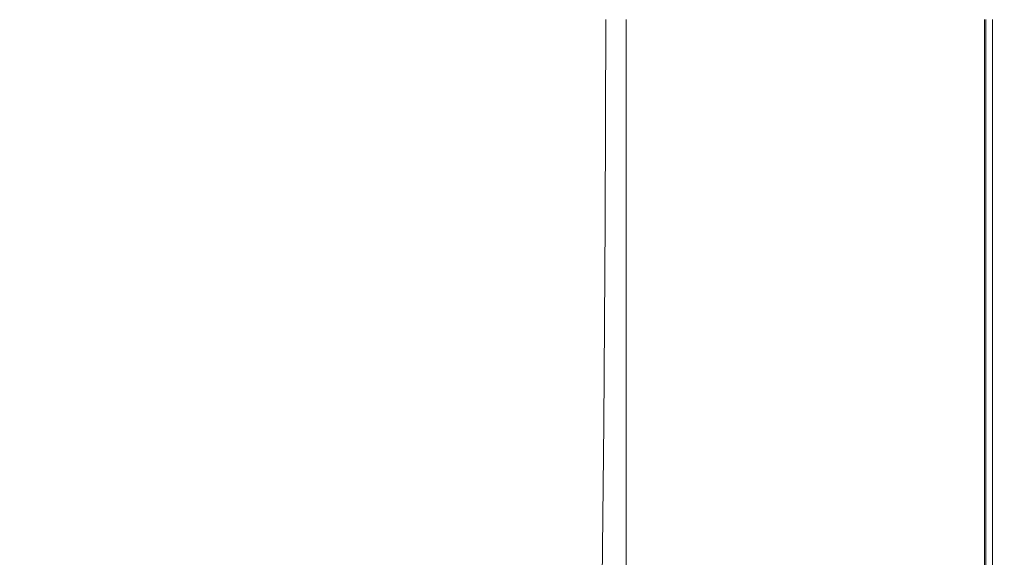
# Model space of a CAD drawing. Extents: x 0 to 1895, y -800 to 0.
# Drawn here: x 1785 to 1895, y -459 to -399 of the extents above; entities that cross this region are included whole.
import ezdxf

# ---------------------------------------------------------------- set-up
doc = ezdxf.new("R2010")
doc.units = 0
doc.header["$LTSCALE"] = 500
doc.header["$MEASUREMENT"] = 0
doc.layers.add('BONA_CERAMIKA', color=7, linetype='Continuous')

msp = doc.modelspace()

# ---------------------------------------------------------------- linework, layer by layer
at = {"layer": 'BONA_CERAMIKA', "lineweight": 0}
for points, invisible_edges in [([(1793.36, -414.59, 425.54), (1793.68, -398.97, 425.54), (1784.61, -398.97, 426.82), (1784.29, -414.3, 426.83)], 15), ([(1793.36, -414.59, 425.54), (1803.87, -415.13, 425.11), (1804.18, -398.97, 425.11), (1793.68, -398.97, 425.54)], 15), ([(1803.87, -415.13, 425.11), (1814.73, -416.01, 425.11), (1815.01, -398.97, 425.11), (1804.18, -398.97, 425.11)], 15), ([(1824.85, -417.34, 425.11), (1825.08, -398.97, 425.11), (1815.01, -398.97, 425.11), (1814.73, -416.01, 425.11)], 15), ([(1834.19, -418.87, 425.11), (1834.36, -398.97, 425.11), (1825.08, -398.97, 425.11), (1824.85, -417.34, 425.11)], 15), ([(1834.19, -418.87, 425.11), (1842.69, -420.38, 425.11), (1842.8, -398.97, 425.11), (1834.36, -398.97, 425.11)], 15), ([(1842.69, -420.38, 425.11), (1850.31, -421.63, 425.11), (1850.36, -398.97, 425.11), (1842.8, -398.97, 425.11)], 15), ([(1857, -422.37, 425.11), (1857.02, -398.97, 425.11), (1850.36, -398.97, 425.11), (1850.31, -421.63, 425.11)], 15), ([(1857.02, -398.97, 424.11), (1857, -422.37, 424.11), (1850.31, -421.63, 424.11), (1850.36, -398.97, 424.11)], 11), ([(1857.93, -422.87, 379.04), (1852.64, -422.87, 379.04), (1852.64, -398.97, 379.04), (1857.93, -398.97, 379.04)], 13), ([(1852.64, -422.87, 380.04), (1857.93, -422.87, 380.04), (1857.93, -398.97, 380.04), (1852.64, -398.97, 380.04)], 7), ([(1852.64, -422.87, 379.04), (1852.64, -422.87, 380.04), (1852.64, -398.97, 380.04), (1852.64, -398.97, 379.04)], 15), ([(1862.99, -422.75, 425.11), (1862.99, -398.97, 425.11), (1857.02, -398.97, 425.11), (1857, -422.37, 425.11)], 15), ([(1862.99, -398.97, 424.11), (1862.99, -422.75, 424.11), (1857, -422.37, 424.11), (1857.02, -398.97, 424.11)], 15), ([(1863.22, -422.87, 379.04), (1857.93, -422.87, 379.04), (1857.93, -398.97, 379.04), (1863.22, -398.97, 379.04)], 15), ([(1857.93, -422.87, 380.04), (1863.22, -422.87, 380.04), (1863.22, -398.97, 380.04), (1857.93, -398.97, 380.04)], 15), ([(1862.99, -422.75, 425.11), (1868.51, -422.87, 425.11), (1868.51, -398.97, 425.11), (1862.99, -398.97, 425.11)], 15), ([(1868.51, -422.87, 424.11), (1862.99, -422.75, 424.11), (1862.99, -398.97, 424.11), (1868.51, -398.97, 424.11)], 15), ([(1863.22, -422.87, 379.04), (1863.22, -398.97, 379.04), (1868.51, -398.97, 379.04), (1868.51, -422.87, 379.04)], 15), ([(1863.22, -398.97, 380.04), (1863.22, -422.87, 380.04), (1868.51, -422.87, 380.04), (1868.51, -398.97, 380.04)], 15), ([(1868.51, -422.87, 379.04), (1868.51, -398.97, 379.04), (1873.81, -398.97, 379.04), (1873.81, -422.87, 379.04)], 15), ([(1868.51, -398.97, 380.04), (1868.51, -422.87, 380.04), (1873.81, -422.87, 380.04), (1873.81, -398.97, 380.04)], 15), ([(1868.51, -422.87, 425.11), (1873.81, -422.87, 425.11), (1873.81, -398.97, 425.11), (1868.51, -398.97, 425.11)], 15), ([(1873.81, -422.87, 424.11), (1868.51, -422.87, 424.11), (1868.51, -398.97, 424.11), (1873.81, -398.97, 424.11)], 15), ([(1879.1, -422.87, 379.04), (1873.81, -422.87, 379.04), (1873.81, -398.97, 379.04), (1879.1, -398.97, 379.04)], 15), ([(1873.81, -422.87, 380.04), (1879.09, -422.87, 380.04), (1879.09, -398.97, 380.04), (1873.81, -398.97, 380.04)], 15), ([(1879.1, -422.87, 425.11), (1879.1, -398.97, 425.11), (1873.81, -398.97, 425.11), (1873.81, -422.87, 425.11)], 15), ([(1879.08, -398.97, 424.11), (1879.08, -422.87, 424.11), (1873.81, -422.87, 424.11), (1873.81, -398.97, 424.11)], 15), ([(1883.98, -398.97, 423.98), (1883.98, -422.87, 423.98), (1879.08, -422.87, 424.11), (1879.08, -398.97, 424.11)], 15), ([(1879.09, -422.87, 380.04), (1884.01, -422.87, 380.13), (1884.01, -398.97, 380.13), (1879.09, -398.97, 380.04)], 15), ([(1884.06, -422.87, 379.13), (1879.1, -422.87, 379.04), (1879.1, -398.97, 379.04), (1884.06, -398.97, 379.13)], 15), ([(1884.06, -422.87, 424.98), (1884.06, -398.97, 424.98), (1879.1, -398.97, 425.11), (1879.1, -422.87, 425.11)], 15), ([(1888.16, -422.87, 423.6), (1883.98, -422.87, 423.98), (1883.98, -398.97, 423.98), (1888.16, -398.97, 423.6)], 15), ([(1884.01, -398.97, 380.13), (1884.01, -422.87, 380.13), (1888.22, -422.87, 380.38), (1888.22, -398.97, 380.38)], 15), ([(1884.06, -422.87, 379.13), (1884.06, -398.97, 379.13), (1888.36, -398.97, 379.38), (1888.36, -422.87, 379.38)], 15), ([(1884.06, -422.87, 424.98), (1888.36, -422.87, 424.59), (1888.36, -398.97, 424.59), (1884.06, -398.97, 424.98)], 15), ([(1891.18, -422.87, 422.9), (1888.16, -422.87, 423.6), (1888.16, -398.97, 423.6), (1891.18, -398.97, 422.9)], 15), ([(1888.22, -398.97, 380.38), (1888.22, -422.87, 380.38), (1891.32, -422.87, 380.85), (1891.32, -398.97, 380.85)], 15), ([(1888.36, -422.87, 379.38), (1888.36, -398.97, 379.38), (1891.66, -398.97, 379.9), (1891.66, -422.87, 379.9)], 15), ([(1888.36, -422.87, 424.59), (1891.66, -422.87, 423.8), (1891.66, -398.97, 423.8), (1888.36, -398.97, 424.59)], 15), ([(1892.77, -398.97, 421.87), (1892.77, -422.87, 421.87), (1891.18, -422.87, 422.9), (1891.18, -398.97, 422.9)], 15), ([(1891.32, -422.87, 380.85), (1892.89, -422.87, 381.48), (1892.89, -398.97, 381.48), (1891.32, -398.97, 380.85)], 15), ([(1893.65, -422.87, 380.75), (1891.66, -422.87, 379.9), (1891.66, -398.97, 379.9), (1893.65, -398.97, 380.75)], 15), ([(1893.65, -422.87, 422.49), (1893.65, -398.97, 422.49), (1891.66, -398.97, 423.8), (1891.66, -422.87, 423.8)], 15), ([(1893.56, -398.97, 420.17), (1893.56, -422.87, 420.17), (1892.77, -422.87, 421.87), (1892.77, -398.97, 421.87)], 11), ([(1892.89, -422.87, 381.48), (1893.58, -422.87, 382.59), (1893.58, -398.97, 382.59), (1892.89, -398.97, 381.48)], 7), ([(1893.86, -422.87, 417.29), (1893.56, -422.87, 420.17), (1893.56, -398.97, 420.17), (1893.86, -398.97, 417.29)], 15), ([(1893.58, -398.97, 382.59), (1893.58, -422.87, 382.59), (1893.86, -422.87, 384.87), (1893.86, -398.97, 384.87)], 15), ([(1894.64, -422.87, 382.28), (1893.65, -422.87, 380.75), (1893.65, -398.97, 380.75), (1894.64, -398.97, 382.28)], 13), ([(1894.64, -422.87, 420.42), (1894.64, -398.97, 420.42), (1893.65, -398.97, 422.49), (1893.65, -422.87, 422.49)], 11), ([(1893.86, -398.97, 384.87), (1893.86, -422.87, 384.87), (1893.86, -422.87, 388.68), (1893.86, -398.97, 388.68)], 15), ([(1893.86, -398.97, 400.66), (1893.86, -422.87, 400.66), (1893.86, -422.87, 407.18), (1893.86, -398.97, 407.18)], 15), ([(1893.86, -398.97, 407.18), (1893.86, -422.87, 407.18), (1893.86, -422.87, 413.01), (1893.86, -398.97, 413.01)], 15), ([(1893.86, -422.87, 394.23), (1893.86, -422.87, 400.66), (1893.86, -398.97, 400.66), (1893.86, -398.97, 394.23)], 15), ([(1893.86, -422.87, 388.68), (1893.86, -422.87, 394.23), (1893.86, -398.97, 394.23), (1893.86, -398.97, 388.68)], 15), ([(1893.86, -422.87, 413.01), (1893.86, -422.87, 417.29), (1893.86, -398.97, 417.29), (1893.86, -398.97, 413.01)], 15), ([(1894.64, -422.87, 382.28), (1894.64, -398.97, 382.28), (1894.97, -398.97, 384.81), (1894.97, -422.87, 384.81)], 15), ([(1894.64, -422.87, 420.42), (1894.97, -422.87, 417.34), (1894.97, -398.97, 417.34), (1894.64, -398.97, 420.42)], 15), ([(1894.97, -422.87, 384.81), (1894.97, -398.97, 384.81), (1894.97, -398.97, 388.68), (1894.97, -422.87, 388.68)], 15), ([(1894.97, -422.87, 400.66), (1894.97, -398.97, 400.66), (1894.97, -398.97, 407.18), (1894.97, -422.87, 407.18)], 15), ([(1894.97, -422.87, 407.18), (1894.97, -398.97, 407.18), (1894.97, -398.97, 413.01), (1894.97, -422.87, 413.01)], 15), ([(1894.97, -422.87, 400.66), (1894.97, -422.87, 394.23), (1894.97, -398.97, 394.23), (1894.97, -398.97, 400.66)], 15), ([(1894.97, -422.87, 394.23), (1894.97, -422.87, 388.68), (1894.97, -398.97, 388.68), (1894.97, -398.97, 394.23)], 15), ([(1894.97, -422.87, 417.34), (1894.97, -422.87, 413.01), (1894.97, -398.97, 413.01), (1894.97, -398.97, 417.34)], 15), ([(1792.41, -430.17, 425.54), (1793.36, -414.59, 425.54), (1784.29, -414.3, 426.83), (1783.33, -429.6, 426.82)], 15), ([(1792.41, -430.17, 425.54), (1802.96, -431.24, 425.11), (1803.87, -415.13, 425.11), (1793.36, -414.59, 425.54)], 15), ([(1802.96, -431.24, 425.11), (1813.9, -433.01, 425.11), (1814.73, -416.01, 425.11), (1803.87, -415.13, 425.11)], 15), ([(1824.18, -435.66, 425.11), (1824.85, -417.34, 425.11), (1814.73, -416.01, 425.11), (1813.9, -433.01, 425.11)], 15), ([(1833.69, -438.72, 425.11), (1834.19, -418.87, 425.11), (1824.85, -417.34, 425.11), (1824.18, -435.66, 425.11)], 15), ([(1833.69, -438.72, 425.11), (1842.38, -441.74, 425.11), (1842.69, -420.38, 425.11), (1834.19, -418.87, 425.11)], 15), ([(1842.38, -441.74, 425.11), (1850.16, -444.23, 425.11), (1850.31, -421.63, 425.11), (1842.69, -420.38, 425.11)], 15), ([(1856.94, -445.72, 425.11), (1857, -422.37, 425.11), (1850.31, -421.63, 425.11), (1850.16, -444.23, 425.11)], 15), ([(1857, -422.37, 424.11), (1856.94, -445.72, 424.11), (1850.16, -444.23, 424.11), (1850.31, -421.63, 424.11)], 11), ([(1857.93, -446.72, 379.04), (1852.64, -446.72, 379.04), (1852.64, -422.87, 379.04), (1857.93, -422.87, 379.04)], 13), ([(1852.64, -446.72, 380.04), (1857.93, -446.72, 380.04), (1857.93, -422.87, 380.04), (1852.64, -422.87, 380.04)], 7), ([(1852.64, -446.72, 379.04), (1852.64, -446.72, 380.04), (1852.64, -422.87, 380.04), (1852.64, -422.87, 379.04)], 15), ([(1862.97, -446.47, 425.11), (1862.99, -422.75, 425.11), (1857, -422.37, 425.11), (1856.94, -445.72, 425.11)], 15), ([(1862.99, -422.75, 424.11), (1862.97, -446.47, 424.11), (1856.94, -445.72, 424.11), (1857, -422.37, 424.11)], 15), ([(1863.22, -446.72, 379.04), (1857.93, -446.72, 379.04), (1857.93, -422.87, 379.04), (1863.22, -422.87, 379.04)], 15), ([(1857.93, -446.72, 380.04), (1863.22, -446.72, 380.04), (1863.22, -422.87, 380.04), (1857.93, -422.87, 380.04)], 15), ([(1862.97, -446.47, 425.11), (1868.51, -446.72, 425.11), (1868.51, -422.87, 425.11), (1862.99, -422.75, 425.11)], 15), ([(1868.51, -446.72, 424.11), (1862.97, -446.47, 424.11), (1862.99, -422.75, 424.11), (1868.51, -422.87, 424.11)], 15), ([(1863.22, -446.72, 379.04), (1863.22, -422.87, 379.04), (1868.51, -422.87, 379.04), (1868.51, -446.72, 379.04)], 15), ([(1863.22, -422.87, 380.04), (1863.22, -446.72, 380.04), (1868.51, -446.72, 380.04), (1868.51, -422.87, 380.04)], 15), ([(1868.51, -446.72, 379.04), (1868.51, -422.87, 379.04), (1873.81, -422.87, 379.04), (1873.81, -446.72, 379.04)], 15), ([(1868.51, -422.87, 380.04), (1868.51, -446.72, 380.04), (1873.81, -446.72, 380.04), (1873.81, -422.87, 380.04)], 15), ([(1868.51, -446.72, 425.11), (1873.81, -446.72, 425.11), (1873.81, -422.87, 425.11), (1868.51, -422.87, 425.11)], 15), ([(1873.81, -446.72, 424.11), (1868.51, -446.72, 424.11), (1868.51, -422.87, 424.11), (1873.81, -422.87, 424.11)], 15), ([(1879.1, -446.72, 379.04), (1873.81, -446.72, 379.04), (1873.81, -422.87, 379.04), (1879.1, -422.87, 379.04)], 15), ([(1873.81, -446.72, 380.04), (1879.09, -446.72, 380.04), (1879.09, -422.87, 380.04), (1873.81, -422.87, 380.04)], 15), ([(1879.1, -446.72, 425.11), (1879.1, -422.87, 425.11), (1873.81, -422.87, 425.11), (1873.81, -446.72, 425.11)], 15), ([(1879.08, -422.87, 424.11), (1879.08, -446.72, 424.11), (1873.81, -446.72, 424.11), (1873.81, -422.87, 424.11)], 15), ([(1883.98, -422.87, 423.98), (1883.98, -446.72, 423.98), (1879.08, -446.72, 424.11), (1879.08, -422.87, 424.11)], 15), ([(1879.09, -446.72, 380.04), (1884.01, -446.72, 380.13), (1884.01, -422.87, 380.13), (1879.09, -422.87, 380.04)], 15), ([(1884.06, -446.72, 379.13), (1879.1, -446.72, 379.04), (1879.1, -422.87, 379.04), (1884.06, -422.87, 379.13)], 15), ([(1884.06, -446.72, 424.98), (1884.06, -422.87, 424.98), (1879.1, -422.87, 425.11), (1879.1, -446.72, 425.11)], 15), ([(1888.16, -446.72, 423.6), (1883.98, -446.72, 423.98), (1883.98, -422.87, 423.98), (1888.16, -422.87, 423.6)], 15), ([(1884.01, -422.87, 380.13), (1884.01, -446.72, 380.13), (1888.22, -446.72, 380.38), (1888.22, -422.87, 380.38)], 15), ([(1884.06, -446.72, 379.13), (1884.06, -422.87, 379.13), (1888.36, -422.87, 379.38), (1888.36, -446.72, 379.38)], 15), ([(1884.06, -446.72, 424.98), (1888.36, -446.72, 424.59), (1888.36, -422.87, 424.59), (1884.06, -422.87, 424.98)], 15), ([(1891.18, -446.72, 422.9), (1888.16, -446.72, 423.6), (1888.16, -422.87, 423.6), (1891.18, -422.87, 422.9)], 15), ([(1888.22, -422.87, 380.38), (1888.22, -446.72, 380.38), (1891.32, -446.72, 380.85), (1891.32, -422.87, 380.85)], 15), ([(1888.36, -446.72, 379.38), (1888.36, -422.87, 379.38), (1891.66, -422.87, 379.9), (1891.66, -446.72, 379.9)], 15), ([(1888.36, -446.72, 424.59), (1891.66, -446.72, 423.8), (1891.66, -422.87, 423.8), (1888.36, -422.87, 424.59)], 15), ([(1892.77, -422.87, 421.87), (1892.77, -446.72, 421.87), (1891.18, -446.72, 422.9), (1891.18, -422.87, 422.9)], 15), ([(1891.32, -446.72, 380.85), (1892.89, -446.72, 381.48), (1892.89, -422.87, 381.48), (1891.32, -422.87, 380.85)], 15), ([(1893.65, -446.72, 380.75), (1891.66, -446.72, 379.9), (1891.66, -422.87, 379.9), (1893.65, -422.87, 380.75)], 15), ([(1893.65, -446.72, 422.49), (1893.65, -422.87, 422.49), (1891.66, -422.87, 423.8), (1891.66, -446.72, 423.8)], 15), ([(1893.56, -422.87, 420.17), (1893.56, -446.72, 420.17), (1892.77, -446.72, 421.87), (1892.77, -422.87, 421.87)], 11), ([(1892.89, -446.72, 381.48), (1893.58, -446.72, 382.59), (1893.58, -422.87, 382.59), (1892.89, -422.87, 381.48)], 7), ([(1893.86, -446.72, 417.29), (1893.56, -446.72, 420.17), (1893.56, -422.87, 420.17), (1893.86, -422.87, 417.29)], 15), ([(1893.58, -422.87, 382.59), (1893.58, -446.72, 382.59), (1893.86, -446.72, 384.87), (1893.86, -422.87, 384.87)], 15), ([(1894.64, -446.72, 382.28), (1893.65, -446.72, 380.75), (1893.65, -422.87, 380.75), (1894.64, -422.87, 382.28)], 13), ([(1894.64, -446.72, 420.42), (1894.64, -422.87, 420.42), (1893.65, -422.87, 422.49), (1893.65, -446.72, 422.49)], 11), ([(1893.86, -422.87, 384.87), (1893.86, -446.72, 384.87), (1893.86, -446.72, 388.68), (1893.86, -422.87, 388.68)], 15), ([(1893.86, -422.87, 400.66), (1893.86, -446.72, 400.66), (1893.86, -446.72, 407.18), (1893.86, -422.87, 407.18)], 15), ([(1893.86, -422.87, 407.18), (1893.86, -446.72, 407.18), (1893.86, -446.72, 413.01), (1893.86, -422.87, 413.01)], 15), ([(1893.86, -446.72, 394.23), (1893.86, -446.72, 400.66), (1893.86, -422.87, 400.66), (1893.86, -422.87, 394.23)], 15), ([(1893.86, -446.72, 388.68), (1893.86, -446.72, 394.23), (1893.86, -422.87, 394.23), (1893.86, -422.87, 388.68)], 15), ([(1893.86, -446.72, 413.01), (1893.86, -446.72, 417.29), (1893.86, -422.87, 417.29), (1893.86, -422.87, 413.01)], 15), ([(1894.64, -446.72, 382.28), (1894.64, -422.87, 382.28), (1894.97, -422.87, 384.81), (1894.97, -446.72, 384.81)], 15), ([(1894.64, -446.72, 420.42), (1894.97, -446.72, 417.34), (1894.97, -422.87, 417.34), (1894.64, -422.87, 420.42)], 15), ([(1894.97, -446.72, 384.81), (1894.97, -422.87, 384.81), (1894.97, -422.87, 388.68), (1894.97, -446.72, 388.68)], 15), ([(1894.97, -446.72, 400.66), (1894.97, -422.87, 400.66), (1894.97, -422.87, 407.18), (1894.97, -446.72, 407.18)], 15), ([(1894.97, -446.72, 407.18), (1894.97, -422.87, 407.18), (1894.97, -422.87, 413.01), (1894.97, -446.72, 413.01)], 15), ([(1894.97, -446.72, 400.66), (1894.97, -446.72, 394.23), (1894.97, -422.87, 394.23), (1894.97, -422.87, 400.66)], 15), ([(1894.97, -446.72, 394.23), (1894.97, -446.72, 388.68), (1894.97, -422.87, 388.68), (1894.97, -422.87, 394.23)], 15), ([(1894.97, -446.72, 417.34), (1894.97, -446.72, 413.01), (1894.97, -422.87, 413.01), (1894.97, -422.87, 417.34)], 15), ([(1792.41, -430.17, 425.54), (1783.33, -429.6, 426.82), (1781.74, -444.82, 426.81), (1790.83, -445.68, 425.54)], 15), ([(1792.41, -430.17, 425.54), (1790.83, -445.68, 425.54), (1801.44, -447.28, 425.11), (1802.96, -431.24, 425.11)], 15), ([(1802.96, -431.24, 425.11), (1801.44, -447.28, 425.11), (1812.53, -449.92, 425.11), (1813.9, -433.01, 425.11)], 15), ([(1824.18, -435.66, 425.11), (1813.9, -433.01, 425.11), (1812.53, -449.92, 425.11), (1823.05, -453.89, 425.11)], 15), ([(1833.69, -438.72, 425.11), (1824.18, -435.66, 425.11), (1823.05, -453.89, 425.11), (1832.87, -458.48, 425.11)], 15), ([(1833.69, -438.72, 425.11), (1832.87, -458.48, 425.11), (1841.87, -462.99, 425.11), (1842.38, -441.74, 425.11)], 15), ([(1842.38, -441.74, 425.11), (1841.87, -462.99, 425.11), (1849.9, -466.72, 425.11), (1850.16, -444.23, 425.11)], 15), ([(1790.83, -445.68, 425.54), (1781.74, -444.82, 426.81), (1779.53, -459.93, 426.79), (1788.63, -461.07, 425.53)], 15), ([(1856.94, -445.72, 425.11), (1850.16, -444.23, 425.11), (1849.9, -466.72, 425.11), (1856.83, -468.96, 425.11)], 15), ([(1850.16, -444.23, 424.11), (1856.94, -445.72, 424.11), (1856.83, -468.96, 424.11), (1849.9, -466.72, 424.11)], 7), ([(1790.83, -445.68, 425.54), (1788.63, -461.07, 425.53), (1799.32, -463.2, 425.11), (1801.44, -447.28, 425.11)], 15), ([(1862.97, -446.47, 425.11), (1856.94, -445.72, 425.11), (1856.83, -468.96, 425.11), (1862.95, -470.07, 425.11)], 15), ([(1856.94, -445.72, 424.11), (1862.97, -446.47, 424.11), (1862.95, -470.07, 424.11), (1856.83, -468.96, 424.11)], 15), ([(1801.44, -447.28, 425.11), (1799.32, -463.2, 425.11), (1810.6, -466.71, 425.11), (1812.53, -449.92, 425.11)], 15), ([(1857.93, -446.72, 379.04), (1857.93, -470.45, 379.04), (1852.64, -470.45, 379.04), (1852.64, -446.72, 379.04)], 11), ([(1857.93, -470.45, 380.04), (1857.93, -446.72, 380.04), (1852.64, -446.72, 380.04), (1852.64, -470.45, 380.04)], 11), ([(1852.64, -470.45, 379.04), (1852.64, -470.45, 380.04), (1852.64, -446.72, 380.04), (1852.64, -446.72, 379.04)], 15), ([(1863.22, -446.72, 379.04), (1863.22, -470.45, 379.04), (1857.93, -470.45, 379.04), (1857.93, -446.72, 379.04)], 15), ([(1863.22, -470.45, 380.04), (1863.22, -446.72, 380.04), (1857.93, -446.72, 380.04), (1857.93, -470.45, 380.04)], 15), ([(1862.97, -446.47, 425.11), (1862.95, -470.07, 425.11), (1868.51, -470.45, 425.11), (1868.51, -446.72, 425.11)], 15), ([(1862.95, -470.07, 424.11), (1862.97, -446.47, 424.11), (1868.51, -446.72, 424.11), (1868.51, -470.45, 424.11)], 15), ([(1863.22, -446.72, 379.04), (1868.51, -446.72, 379.04), (1868.51, -470.45, 379.04), (1863.22, -470.45, 379.04)], 15), ([(1868.51, -446.72, 380.04), (1863.22, -446.72, 380.04), (1863.22, -470.45, 380.04), (1868.51, -470.45, 380.04)], 15), ([(1868.51, -446.72, 379.04), (1873.81, -446.72, 379.04), (1873.81, -470.45, 379.04), (1868.51, -470.45, 379.04)], 15), ([(1873.81, -446.72, 380.04), (1868.51, -446.72, 380.04), (1868.51, -470.45, 380.04), (1873.81, -470.45, 380.04)], 15), ([(1868.51, -446.72, 425.11), (1868.51, -470.45, 425.11), (1873.81, -470.45, 425.11), (1873.81, -446.72, 425.11)], 15), ([(1868.51, -470.45, 424.11), (1868.51, -446.72, 424.11), (1873.81, -446.72, 424.11), (1873.81, -470.45, 424.11)], 15), ([(1879.1, -446.72, 379.04), (1879.1, -470.45, 379.04), (1873.81, -470.45, 379.04), (1873.81, -446.72, 379.04)], 15), ([(1879.09, -470.45, 380.04), (1879.09, -446.72, 380.04), (1873.81, -446.72, 380.04), (1873.81, -470.45, 380.04)], 15), ([(1879.1, -446.72, 425.11), (1873.81, -446.72, 425.11), (1873.81, -470.45, 425.11), (1879.1, -470.45, 425.11)], 15), ([(1873.81, -446.72, 424.11), (1879.08, -446.72, 424.11), (1879.08, -470.45, 424.11), (1873.81, -470.45, 424.11)], 15), ([(1879.08, -446.72, 424.11), (1883.98, -446.72, 423.98), (1883.98, -470.45, 423.98), (1879.08, -470.45, 424.11)], 15), ([(1884.01, -470.45, 380.13), (1884.01, -446.72, 380.13), (1879.09, -446.72, 380.04), (1879.09, -470.45, 380.04)], 15), ([(1884.06, -446.72, 379.13), (1884.06, -470.45, 379.13), (1879.1, -470.45, 379.04), (1879.1, -446.72, 379.04)], 15), ([(1884.06, -446.72, 424.98), (1879.1, -446.72, 425.11), (1879.1, -470.45, 425.11), (1884.06, -470.45, 424.98)], 15), ([(1883.98, -470.45, 423.98), (1883.98, -446.72, 423.98), (1888.16, -446.72, 423.6), (1888.16, -470.45, 423.6)], 15), ([(1888.22, -446.72, 380.38), (1884.01, -446.72, 380.13), (1884.01, -470.45, 380.13), (1888.22, -470.45, 380.38)], 15), ([(1884.06, -446.72, 379.13), (1888.36, -446.72, 379.38), (1888.36, -470.45, 379.38), (1884.06, -470.45, 379.13)], 15), ([(1884.06, -446.72, 424.98), (1884.06, -470.45, 424.98), (1888.36, -470.45, 424.59), (1888.36, -446.72, 424.59)], 15), ([(1888.16, -470.45, 423.6), (1888.16, -446.72, 423.6), (1891.18, -446.72, 422.9), (1891.18, -470.45, 422.9)], 15), ([(1891.32, -446.72, 380.85), (1888.22, -446.72, 380.38), (1888.22, -470.45, 380.38), (1891.32, -470.45, 380.85)], 15), ([(1888.36, -446.72, 379.38), (1891.66, -446.72, 379.9), (1891.66, -470.45, 379.9), (1888.36, -470.45, 379.38)], 15), ([(1888.36, -446.72, 424.59), (1888.36, -470.45, 424.59), (1891.66, -470.45, 423.8), (1891.66, -446.72, 423.8)], 15), ([(1891.18, -446.72, 422.9), (1892.77, -446.72, 421.87), (1892.77, -470.45, 421.87), (1891.18, -470.45, 422.9)], 15), ([(1892.89, -470.45, 381.48), (1892.89, -446.72, 381.48), (1891.32, -446.72, 380.85), (1891.32, -470.45, 380.85)], 15), ([(1893.65, -446.72, 380.75), (1893.65, -470.45, 380.75), (1891.66, -470.45, 379.9), (1891.66, -446.72, 379.9)], 15), ([(1893.65, -446.72, 422.49), (1891.66, -446.72, 423.8), (1891.66, -470.45, 423.8), (1893.65, -470.45, 422.49)], 15), ([(1892.77, -446.72, 421.87), (1893.56, -446.72, 420.17), (1893.56, -470.45, 420.17), (1892.77, -470.45, 421.87)], 7), ([(1893.58, -470.45, 382.59), (1893.58, -446.72, 382.59), (1892.89, -446.72, 381.48), (1892.89, -470.45, 381.48)], 11), ([(1893.56, -470.45, 420.17), (1893.56, -446.72, 420.17), (1893.86, -446.72, 417.29), (1893.86, -470.45, 417.29)], 15), ([(1893.86, -446.72, 384.87), (1893.58, -446.72, 382.59), (1893.58, -470.45, 382.59), (1893.86, -470.45, 384.87)], 15), ([(1894.64, -446.72, 382.28), (1894.64, -470.45, 382.28), (1893.65, -470.45, 380.75), (1893.65, -446.72, 380.75)], 11), ([(1894.64, -446.72, 420.42), (1893.65, -446.72, 422.49), (1893.65, -470.45, 422.49), (1894.64, -470.45, 420.42)], 13), ([(1893.86, -446.72, 388.68), (1893.86, -446.72, 384.87), (1893.86, -470.45, 384.87), (1893.86, -470.45, 388.68)], 15), ([(1893.86, -446.72, 407.18), (1893.86, -446.72, 400.66), (1893.86, -470.45, 400.66), (1893.86, -470.45, 407.18)], 15), ([(1893.86, -446.72, 413.01), (1893.86, -446.72, 407.18), (1893.86, -470.45, 407.18), (1893.86, -470.45, 413.01)], 15), ([(1893.86, -470.45, 400.66), (1893.86, -446.72, 400.66), (1893.86, -446.72, 394.23), (1893.86, -470.45, 394.23)], 15), ([(1893.86, -470.45, 394.23), (1893.86, -446.72, 394.23), (1893.86, -446.72, 388.68), (1893.86, -470.45, 388.68)], 15), ([(1893.86, -470.45, 417.29), (1893.86, -446.72, 417.29), (1893.86, -446.72, 413.01), (1893.86, -470.45, 413.01)], 15), ([(1894.64, -446.72, 382.28), (1894.97, -446.72, 384.81), (1894.97, -470.45, 384.81), (1894.64, -470.45, 382.28)], 15), ([(1894.64, -446.72, 420.42), (1894.64, -470.45, 420.42), (1894.97, -470.45, 417.34), (1894.97, -446.72, 417.34)], 15), ([(1894.97, -446.72, 384.81), (1894.97, -446.72, 388.68), (1894.97, -470.45, 388.68), (1894.97, -470.45, 384.81)], 15), ([(1894.97, -446.72, 400.66), (1894.97, -446.72, 407.18), (1894.97, -470.45, 407.18), (1894.97, -470.45, 400.66)], 15), ([(1894.97, -446.72, 407.18), (1894.97, -446.72, 413.01), (1894.97, -470.45, 413.01), (1894.97, -470.45, 407.18)], 15), ([(1894.97, -446.72, 400.66), (1894.97, -470.45, 400.66), (1894.97, -470.45, 394.23), (1894.97, -446.72, 394.23)], 15), ([(1894.97, -446.72, 394.23), (1894.97, -470.45, 394.23), (1894.97, -470.45, 388.68), (1894.97, -446.72, 388.68)], 15), ([(1894.97, -446.72, 417.34), (1894.97, -470.45, 417.34), (1894.97, -470.45, 413.01), (1894.97, -446.72, 413.01)], 15), ([(1823.05, -453.89, 425.11), (1812.53, -449.92, 425.11), (1810.6, -466.71, 425.11), (1821.47, -471.99, 425.11)], 15), ([(1832.87, -458.48, 425.11), (1823.05, -453.89, 425.11), (1821.47, -471.99, 425.11), (1831.72, -478.1, 425.11)], 15), ([(1832.87, -458.48, 425.11), (1831.72, -478.1, 425.11), (1841.15, -484.1, 425.11), (1841.87, -462.99, 425.11)], 15)]:
    msp.add_3dface(points, dxfattribs=dict(at, invisible_edges=invisible_edges))

doc.saveas('drawing.dxf')
